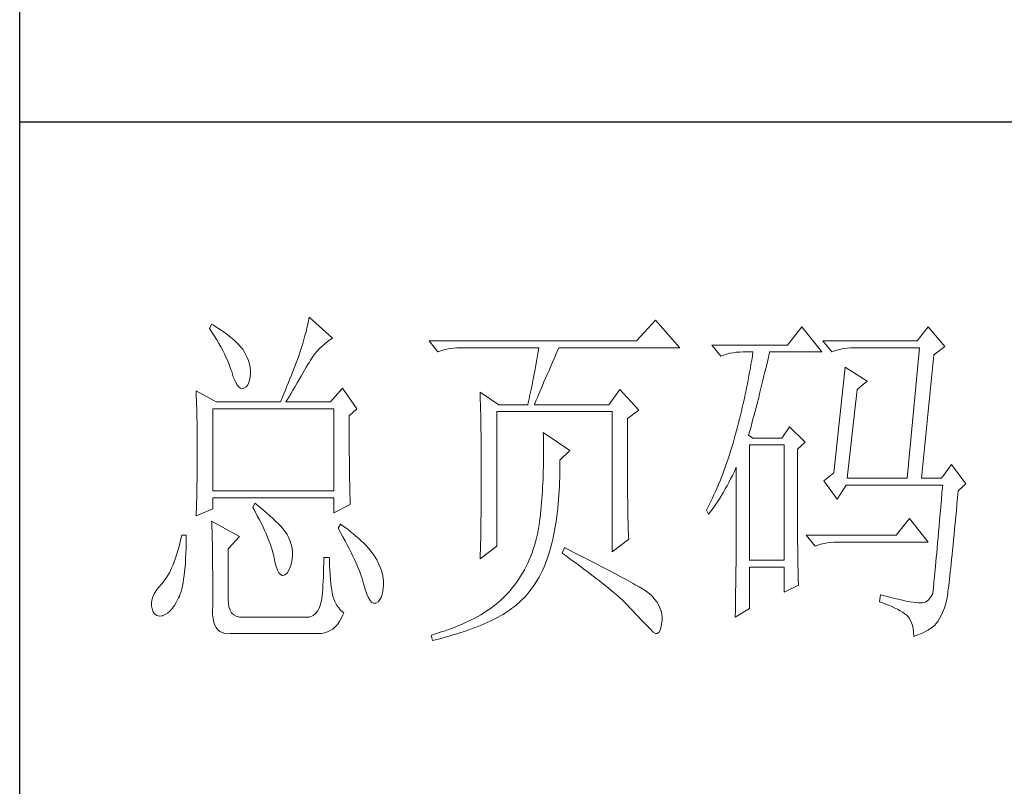
# Model space of a CAD drawing. Units: millimetres. Extents: x 4524 to 184104, y -121311 to -7597.
# Drawn here: x 8541 to 8690, y -41345 to -41229 of the extents above; entities that cross this region are included whole.
import ezdxf

# ---------------------------------------------------------------- set-up
doc = ezdxf.new("R2010")
doc.units = ezdxf.units.MM
doc.layers.add('轮廓线', color=7, linetype='Continuous', lineweight=25)

# ---------------------------------------------------------------- blocks, each defined once
blk = doc.blocks.new('文字')
at = {"layer": '轮廓线', "color": 7, "lineweight": 0}
for p, q in [((3746.95, 386.48), (3746.65, 385.89)), ((3747.2, 386.33), (3746.95, 386.48)), ((3760.43, 386.47), (3760.31, 385.96)), ((3760.54, 386.96), (3760.43, 386.47)), ((3760.64, 387.45), (3760.54, 386.96)), ((3763.9, 384.53), (3760.64, 387.45)), ((3809.15, 387.06), (3806.5, 384.14)), ((3812.56, 383.17), (3809.15, 387.06)), ((3746.65, 385.89), (3747, 385.35)), ((3747, 385.35), (3747.34, 384.82)), ((3747.69, 386.02), (3747.2, 386.33)), ((3748.16, 385.72), (3747.69, 386.02)), ((3748.6, 385.42), (3748.16, 385.72)), ((3749.03, 385.11), (3748.6, 385.42)), ((3749.42, 384.81), (3749.03, 385.11)), ((3760.18, 385.43), (3760.03, 384.9)), ((3760.31, 385.96), (3760.18, 385.43)), ((3829.67, 386.09), (3827.65, 383.56)), ((3832.47, 382.59), (3829.67, 386.09)), ((3847.39, 386.09), (3845.84, 384.14)), ((3849.72, 383.37), (3847.39, 386.09)), ((3747.34, 384.82), (3747.66, 384.3)), ((3747.66, 384.3), (3747.96, 383.79)), ((3747.96, 383.79), (3748.24, 383.29)), ((3749.8, 384.5), (3749.42, 384.81)), ((3750.15, 384.2), (3749.8, 384.5)), ((3750.47, 383.89), (3750.15, 384.2)), ((3750.78, 383.59), (3750.47, 383.89)), ((3759.73, 383.79), (3759.56, 383.22)), ((3759.89, 384.35), (3759.73, 383.79)), ((3760.03, 384.9), (3759.89, 384.35)), ((3762.39, 383.36), (3762.76, 383.69)), ((3762.76, 383.69), (3763.14, 384)), ((3763.14, 384), (3763.53, 384.29)), ((3763.53, 384.29), (3763.9, 384.53)), ((3806.5, 384.14), (3777.43, 384.14)), ((3777.43, 384.14), (3778.67, 382.59)), ((3845.84, 384.14), (3832.62, 384.14)), ((3832.62, 384.14), (3833.87, 382.59)), ((3748.24, 383.29), (3748.5, 382.81)), ((3748.5, 382.81), (3748.74, 382.33)), ((3748.74, 382.33), (3748.96, 381.87)), ((3751.05, 383.28), (3750.78, 383.59)), ((3751.31, 382.98), (3751.05, 383.28)), ((3751.62, 382.45), (3751.31, 382.98)), ((3751.9, 381.91), (3751.62, 382.45)), ((3759.38, 382.64), (3759.24, 382.2)), ((3759.56, 383.22), (3759.38, 382.64)), ((3761.39, 382.26), (3761.7, 382.64)), ((3761.7, 382.64), (3762.04, 383.01)), ((3762.04, 383.01), (3762.39, 383.36)), ((3778.67, 382.59), (3779.08, 382.74)), ((3779.08, 382.74), (3779.5, 382.87)), ((3779.5, 382.87), (3779.93, 382.98)), ((3779.93, 382.98), (3780.38, 383.07)), ((3780.38, 383.07), (3780.84, 383.12)), ((3780.84, 383.12), (3781.31, 383.16)), ((3781.31, 383.16), (3781.78, 383.17)), ((3781.78, 383.17), (3792.82, 383.17)), ((3792.73, 382.63), (3792.64, 382.09)), ((3792.82, 383.17), (3792.73, 382.63)), ((3795.05, 381.87), (3795.34, 382.54)), ((3795.34, 382.54), (3795.62, 383.17)), ((3795.62, 383.17), (3812.56, 383.17)), ((3827.65, 383.56), (3817.07, 383.56)), ((3817.07, 383.56), (3818.32, 382.01)), ((3818.73, 382.16), (3819.15, 382.29)), ((3819.15, 382.29), (3819.58, 382.4)), ((3819.58, 382.4), (3820.03, 382.48)), ((3820.03, 382.48), (3820.49, 382.54)), ((3820.49, 382.54), (3820.96, 382.58)), ((3820.96, 382.58), (3821.43, 382.59)), ((3821.43, 382.59), (3822.83, 382.59)), ((3822.83, 382.59), (3822.74, 382.02)), ((3825.09, 382.26), (3825.16, 382.59)), ((3825.16, 382.59), (3832.47, 382.59)), ((3833.87, 382.59), (3834.27, 382.74)), ((3834.27, 382.74), (3834.7, 382.87)), ((3834.7, 382.87), (3835.13, 382.98)), ((3835.13, 382.98), (3835.58, 383.07)), ((3835.58, 383.07), (3836.04, 383.12)), ((3836.04, 383.12), (3836.51, 383.16)), ((3836.51, 383.16), (3836.98, 383.17)), ((3836.98, 383.17), (3846.15, 383.17)), ((3846.15, 383.17), (3844.44, 364.9)), ((3848.17, 382.2), (3849.72, 383.37)), ((3748.96, 381.87), (3749.17, 381.43)), ((3749.17, 381.43), (3749.35, 380.99)), ((3749.35, 380.99), (3749.52, 380.56)), ((3752.11, 381.4), (3751.9, 381.91)), ((3752.27, 380.89), (3752.11, 381.4)), ((3758.89, 381.28), (3758.71, 380.81)), ((3759.07, 381.75), (3758.89, 381.28)), ((3759.24, 382.2), (3759.07, 381.75)), ((3760.44, 380.82), (3760.65, 381.18)), ((3760.65, 381.18), (3760.79, 381.42)), ((3760.79, 381.42), (3761.08, 381.85)), ((3761.08, 381.85), (3761.39, 382.26)), ((3792.55, 381.55), (3792.35, 380.45)), ((3792.64, 382.09), (3792.55, 381.55)), ((3794.49, 380.6), (3794.76, 381.23)), ((3794.76, 381.23), (3795.05, 381.87)), ((3818.32, 382.01), (3818.73, 382.16)), ((3822.65, 381.46), (3822.55, 380.89)), ((3822.74, 382.02), (3822.65, 381.46)), ((3824.66, 380.42), (3824.8, 381.03)), ((3824.8, 381.03), (3824.94, 381.64)), ((3824.94, 381.64), (3825.09, 382.26)), ((3846.46, 364.9), (3848.17, 382.2)), ((3749.52, 380.56), (3749.66, 380.15)), ((3749.66, 380.15), (3749.76, 379.87)), ((3749.76, 379.87), (3749.99, 379.12)), ((3752.37, 380.41), (3752.27, 380.89)), ((3752.41, 379.93), (3752.37, 380.41)), ((3752.4, 379.48), (3752.41, 379.93)), ((3758.33, 379.84), (3758.13, 379.34)), ((3758.52, 380.33), (3758.33, 379.84)), ((3758.71, 380.81), (3758.52, 380.33)), ((3759.49, 379.19), (3759.74, 379.62)), ((3759.74, 379.62), (3759.99, 380.04)), ((3759.99, 380.04), (3760.22, 380.44)), ((3760.22, 380.44), (3760.44, 380.82)), ((3792.25, 379.9), (3792.04, 378.8)), ((3792.35, 380.45), (3792.25, 379.9)), ((3793.99, 379.44), (3794.24, 380.01)), ((3794.24, 380.01), (3794.49, 380.6)), ((3822.35, 379.77), (3822.25, 379.22)), ((3822.46, 380.33), (3822.35, 379.77)), ((3822.55, 380.89), (3822.46, 380.33)), ((3824.37, 379.23), (3824.51, 379.82)), ((3824.51, 379.82), (3824.66, 380.42)), ((3835.73, 380.45), (3834.18, 365.67)), ((3838.84, 378.5), (3835.73, 380.45)), ((3749.99, 379.12), (3750.23, 378.52)), ((3750.23, 378.52), (3750.49, 378.05)), ((3752.03, 378), (3752.22, 378.46)), ((3752.22, 378.46), (3752.35, 379.08)), ((3752.35, 379.08), (3752.4, 379.48)), ((3757.72, 378.31), (3757.5, 377.79)), ((3757.93, 378.83), (3757.72, 378.31)), ((3758.13, 379.34), (3757.93, 378.83)), ((3758.65, 377.76), (3758.94, 378.25)), ((3758.94, 378.25), (3759.22, 378.73)), ((3759.22, 378.73), (3759.49, 379.19)), ((3791.92, 378.25), (3791.81, 377.69)), ((3792.04, 378.8), (3791.92, 378.25)), ((3793.32, 377.9), (3793.53, 378.38)), ((3793.53, 378.38), (3793.75, 378.9)), ((3793.75, 378.9), (3793.99, 379.44)), ((3822.15, 378.66), (3822.04, 378.11)), ((3822.25, 379.22), (3822.15, 378.66)), ((3824.09, 378.07), (3824.23, 378.64)), ((3824.23, 378.64), (3824.37, 379.23)), ((3837.44, 377.34), (3838.84, 378.5)), ((3744.78, 377.14), (3744.8, 376.6)), ((3747.58, 375.59), (3744.78, 377.14)), ((3750.49, 378.05), (3750.74, 377.72)), ((3750.74, 377.72), (3751, 377.53)), ((3751, 377.53), (3751.28, 377.48)), ((3751.28, 377.48), (3751.46, 377.53)), ((3751.46, 377.53), (3751.78, 377.69)), ((3751.78, 377.69), (3752.03, 378)), ((3757.29, 377.25), (3757.06, 376.7)), ((3757.5, 377.79), (3757.29, 377.25)), ((3758.04, 376.71), (3758.35, 377.24)), ((3758.35, 377.24), (3758.65, 377.76)), ((3765.3, 377.53), (3763.59, 375.59)), ((3767.32, 374.62), (3765.3, 377.53)), ((3784.58, 376.95), (3784.6, 376.39)), ((3787.22, 375.2), (3784.58, 376.95)), ((3791.69, 377.13), (3791.57, 376.57)), ((3791.81, 377.69), (3791.69, 377.13)), ((3792.77, 376.58), (3792.94, 377)), ((3792.94, 377), (3793.12, 377.43)), ((3793.12, 377.43), (3793.32, 377.9)), ((3804.17, 377.34), (3802.62, 375.2)), ((3806.81, 374.42), (3804.17, 377.34)), ((3821.81, 377), (3821.7, 376.45)), ((3821.93, 377.55), (3821.81, 377)), ((3822.04, 378.11), (3821.93, 377.55)), ((3823.68, 376.4), (3823.81, 376.95)), ((3823.81, 376.95), (3823.95, 377.51)), ((3823.95, 377.51), (3824.09, 378.07)), ((3836.04, 364.9), (3837.44, 377.34)), ((3744.8, 376.6), (3744.84, 375.5)), ((3744.84, 375.5), (3744.87, 374.39)), ((3747.58, 375.59), (3756.59, 375.59)), ((3756.83, 376.15), (3756.59, 375.59)), ((3757.06, 376.7), (3756.83, 376.15)), ((3757.37, 375.59), (3757.71, 376.16)), ((3757.37, 375.59), (3763.59, 375.59)), ((3757.71, 376.16), (3758.04, 376.71)), ((3784.6, 376.39), (3784.61, 375.83)), ((3784.61, 375.83), (3784.62, 375.26)), ((3791.32, 375.44), (3791.27, 375.2)), ((3791.45, 376.01), (3791.32, 375.44)), ((3791.57, 376.57), (3791.45, 376.01)), ((3792.2, 375.2), (3792.32, 375.51)), ((3792.32, 375.51), (3792.46, 375.84)), ((3792.46, 375.84), (3792.61, 376.2)), ((3792.61, 376.2), (3792.77, 376.58)), ((3821.58, 375.9), (3821.45, 375.36)), ((3821.7, 376.45), (3821.58, 375.9)), ((3823.4, 375.33), (3823.54, 375.86)), ((3823.54, 375.86), (3823.68, 376.4)), ((3744.87, 374.39), (3744.89, 373.26)), ((3747.11, 363.14), (3747.11, 374.62)), ((3747.11, 374.62), (3764.06, 374.62)), ((3764.06, 374.62), (3764.06, 363.14)), ((3766.23, 373.65), (3767.32, 374.62)), ((3784.62, 375.26), (3784.63, 374.7)), ((3784.63, 374.7), (3784.66, 373.57)), ((3786.91, 355.37), (3786.91, 374.23)), ((3786.91, 374.23), (3803.08, 374.23)), ((3787.22, 375.2), (3791.27, 375.2)), ((3792.2, 375.2), (3802.62, 375.2)), ((3803.08, 374.23), (3803.08, 354.59)), ((3805.26, 373.25), (3806.81, 374.42)), ((3821.2, 374.27), (3821.07, 373.73)), ((3821.33, 374.82), (3821.2, 374.27)), ((3821.45, 375.36), (3821.33, 374.82)), ((3823, 373.79), (3823.13, 374.29)), ((3823.13, 374.29), (3823.27, 374.81)), ((3823.27, 374.81), (3823.4, 375.33)), ((3744.89, 373.26), (3744.9, 372.69)), ((3744.9, 372.69), (3744.91, 372.12)), ((3766.23, 372.89), (3766.23, 373.65)), ((3766.24, 372.06), (3766.23, 372.89)), ((3784.66, 373.57), (3784.66, 373.01)), ((3784.66, 373.01), (3784.68, 372.45)), ((3805.26, 362.97), (3805.26, 373.25)), ((3820.8, 372.66), (3820.66, 372.12)), ((3820.94, 373.19), (3820.8, 372.66)), ((3821.07, 373.73), (3820.94, 373.19)), ((3822.6, 372.32), (3822.73, 372.8)), ((3822.73, 372.8), (3822.87, 373.29)), ((3822.87, 373.29), (3823, 373.79)), ((3744.91, 372.12), (3744.92, 371.54)), ((3744.92, 371.54), (3744.92, 370.96)), ((3766.24, 371.25), (3766.24, 372.06)), ((3766.24, 370.48), (3766.24, 371.25)), ((3784.68, 372.45), (3784.71, 370.17)), ((3793.44, 371.31), (3793.46, 370.69)), ((3797.17, 368.78), (3793.44, 371.31)), ((3820.52, 371.59), (3820.38, 371.06)), ((3820.66, 372.12), (3820.52, 371.59)), ((3822.21, 370.92), (3822.34, 371.38)), ((3822.34, 371.38), (3822.47, 371.84)), ((3822.47, 371.84), (3822.6, 372.32)), ((3827.96, 372.09), (3826.87, 370.53)), ((3830.13, 369.95), (3827.96, 372.09)), ((3744.92, 370.96), (3744.93, 370.38)), ((3744.93, 370.38), (3744.93, 369.8)), ((3766.24, 369.72), (3766.24, 370.48)), ((3784.71, 370.17), (3784.71, 369.6)), ((3793.46, 370.69), (3793.46, 370.08)), ((3793.46, 370.08), (3793.47, 369.47)), ((3820.19, 370.36), (3820.03, 369.8)), ((3820.34, 370.92), (3820.19, 370.36)), ((3820.38, 371.06), (3820.34, 370.92)), ((3822.83, 370.53), (3822.21, 370.92)), ((3826.87, 370.53), (3822.83, 370.53)), ((3829.05, 368.98), (3830.13, 369.95)), ((3744.93, 369.8), (3744.93, 369.2)), ((3744.93, 369.2), (3744.93, 368.02)), ((3766.24, 369), (3766.24, 369.72)), ((3766.25, 368.31), (3766.24, 369)), ((3784.71, 369.6), (3784.73, 367.31)), ((3793.47, 369.47), (3793.47, 368.87)), ((3793.47, 368.87), (3793.47, 368.27)), ((3795.77, 367.42), (3797.17, 368.78)), ((3819.7, 368.7), (3819.53, 368.16)), ((3819.87, 369.25), (3819.7, 368.7)), ((3820.03, 369.8), (3819.87, 369.25)), ((3822.36, 353.42), (3822.36, 369.56)), ((3822.36, 369.56), (3827.18, 369.56)), ((3827.18, 369.56), (3827.18, 353.42)), ((3829.05, 366.68), (3829.05, 368.98)), ((3744.93, 368.02), (3744.93, 367.45)), ((3744.93, 367.45), (3744.93, 366.88)), ((3766.26, 367.64), (3766.25, 368.31)), ((3766.26, 367), (3766.26, 367.64)), ((3784.73, 367.31), (3784.74, 366.16)), ((3793.47, 367.67), (3793.46, 367.09)), ((3793.47, 368.27), (3793.47, 367.67)), ((3795.77, 366.99), (3795.77, 367.42)), ((3819.35, 367.62), (3819.17, 367.09)), ((3819.53, 368.16), (3819.35, 367.62)), ((3744.92, 365.75), (3744.91, 365.18)), ((3744.93, 366.88), (3744.92, 366.31)), ((3744.92, 366.31), (3744.92, 365.75)), ((3766.27, 366.39), (3766.26, 367)), ((3766.27, 365.81), (3766.27, 366.39)), ((3766.28, 365.25), (3766.27, 365.81)), ((3784.74, 366.16), (3784.74, 363.4)), ((3793.43, 365.92), (3793.42, 365.35)), ((3793.45, 366.5), (3793.43, 365.92)), ((3793.46, 367.09), (3793.45, 366.5)), ((3795.76, 365.65), (3795.77, 366.31)), ((3795.77, 366.31), (3795.77, 366.99)), ((3818.8, 366.05), (3818.61, 365.53)), ((3818.99, 366.57), (3818.8, 366.05)), ((3819.17, 367.09), (3818.99, 366.57)), ((3819.94, 365.26), (3820.17, 365.73)), ((3820.17, 365.73), (3820.39, 366.21)), ((3820.39, 366.21), (3820.49, 366.45)), ((3820.49, 366.45), (3820.49, 363.5)), ((3829.05, 365.79), (3829.05, 366.68)), ((3829.05, 364.09), (3829.05, 365.79)), ((3850.66, 366.84), (3849.26, 364.9)), ((3852.68, 364.12), (3850.66, 366.84)), ((3744.9, 364.61), (3744.89, 364.04)), ((3744.91, 365.18), (3744.9, 364.61)), ((3766.29, 364.72), (3766.28, 365.25)), ((3766.3, 364.22), (3766.29, 364.72)), ((3793.4, 364.78), (3793.37, 364.22)), ((3793.42, 365.35), (3793.4, 364.78)), ((3795.69, 363.73), (3795.71, 364.36)), ((3795.71, 364.36), (3795.74, 365)), ((3795.74, 365), (3795.76, 365.65)), ((3818.21, 364.52), (3818.01, 364.03)), ((3818.41, 365.03), (3818.21, 364.52)), ((3818.61, 365.53), (3818.41, 365.03)), ((3819.46, 364.32), (3819.7, 364.79)), ((3819.7, 364.79), (3819.94, 365.26)), ((3834.18, 365.67), (3832.78, 364.51)), ((3832.78, 364.51), (3834.64, 361.98)), ((3836.04, 364.9), (3844.44, 364.9)), ((3846.46, 364.9), (3849.26, 364.9)), ((3744.88, 363.47), (3744.87, 362.9)), ((3744.89, 364.04), (3744.88, 363.47)), ((3764.06, 363.14), (3747.11, 363.14)), ((3766.31, 363.74), (3766.3, 364.22)), ((3766.32, 363.3), (3766.31, 363.74)), ((3766.33, 362.88), (3766.32, 363.3)), ((3784.74, 363.4), (3784.73, 362.76)), ((3793.31, 363.11), (3793.28, 362.56)), ((3793.34, 363.66), (3793.31, 363.11)), ((3793.37, 364.22), (3793.34, 363.66)), ((3795.62, 362.51), (3795.65, 363.11)), ((3795.65, 363.11), (3795.69, 363.73)), ((3805.26, 362.29), (3805.26, 362.97)), ((3817.58, 363.05), (3817.36, 362.57)), ((3817.8, 363.53), (3817.58, 363.05)), ((3818.01, 364.03), (3817.8, 363.53)), ((3818.68, 362.93), (3818.95, 363.39)), ((3818.95, 363.39), (3819.2, 363.85)), ((3819.2, 363.85), (3819.46, 364.32)), ((3820.49, 363.5), (3820.49, 362.78)), ((3829.05, 363.28), (3829.05, 364.09)), ((3829.05, 362.49), (3829.05, 363.28)), ((3834.64, 361.98), (3835.89, 363.92)), ((3835.89, 363.92), (3849.42, 363.92)), ((3849.42, 363.92), (3849.32, 362.87)), ((3851.5, 362.21), (3851.59, 363.14)), ((3851.59, 363.14), (3852.68, 364.12)), ((3744.86, 362.33), (3744.83, 361.2)), ((3744.87, 362.9), (3744.86, 362.33)), ((3747.11, 360.62), (3747.11, 362.17)), ((3747.11, 362.17), (3764.06, 362.17)), ((3764.06, 362.17), (3764.06, 360.03)), ((3766.34, 362.49), (3766.33, 362.88)), ((3766.35, 362.12), (3766.34, 362.49)), ((3766.36, 361.79), (3766.35, 362.12)), ((3766.38, 361.48), (3766.36, 361.79)), ((3784.73, 362.14), (3784.72, 361.52)), ((3784.73, 362.76), (3784.73, 362.14)), ((3793.24, 362.02), (3793.19, 361.49)), ((3793.28, 362.56), (3793.24, 362.02)), ((3795.52, 361.33), (3795.57, 361.91)), ((3795.57, 361.91), (3795.62, 362.51)), ((3805.27, 361.62), (3805.26, 362.29)), ((3805.27, 360.99), (3805.27, 361.62)), ((3816.91, 361.62), (3816.68, 361.15)), ((3817.14, 362.09), (3816.91, 361.62)), ((3817.36, 362.57), (3817.14, 362.09)), ((3817.54, 361.14), (3817.84, 361.59)), ((3817.84, 361.59), (3818.12, 362.03)), ((3818.12, 362.03), (3818.41, 362.48)), ((3818.41, 362.48), (3818.68, 362.93)), ((3820.49, 362.78), (3820.49, 361.39)), ((3829.06, 361.72), (3829.05, 362.49)), ((3829.06, 360.97), (3829.06, 361.72)), ((3849.23, 361.85), (3849.15, 360.88)), ((3849.32, 362.87), (3849.23, 361.85)), ((3851.42, 361.26), (3851.5, 362.21)), ((3744.78, 359.64), (3747.11, 360.62)), ((3744.81, 360.63), (3744.79, 360.05)), ((3744.83, 361.2), (3744.81, 360.63)), ((3753.02, 361.39), (3752.71, 360.81)), ((3752.71, 360.81), (3753.04, 360.22)), ((3753.18, 361.27), (3753.02, 361.39)), ((3753.04, 360.22), (3753.35, 359.65)), ((3753.71, 360.84), (3753.18, 361.27)), ((3754.22, 360.42), (3753.71, 360.84)), ((3754.69, 360.02), (3754.22, 360.42)), ((3764.06, 360.03), (3766.39, 361.2)), ((3766.39, 361.2), (3766.38, 361.48)), ((3784.72, 360.31), (3784.71, 359.72)), ((3784.72, 361.52), (3784.72, 360.91)), ((3784.72, 360.91), (3784.72, 360.31)), ((3793.1, 360.43), (3793.05, 359.9)), ((3793.15, 360.95), (3793.1, 360.43)), ((3793.19, 361.49), (3793.15, 360.95)), ((3795.34, 359.65), (3795.41, 360.2)), ((3795.41, 360.2), (3795.47, 360.75)), ((3795.47, 360.75), (3795.52, 361.33)), ((3805.28, 360.37), (3805.27, 360.99)), ((3805.29, 359.79), (3805.28, 360.37)), ((3816.44, 360.69), (3816.3, 360.42)), ((3816.3, 360.42), (3816.61, 359.84)), ((3816.68, 361.15), (3816.44, 360.69)), ((3816.61, 359.84), (3816.93, 360.27)), ((3816.93, 360.27), (3817.24, 360.71)), ((3817.24, 360.71), (3817.54, 361.14)), ((3820.49, 361.39), (3820.49, 360.71)), ((3820.49, 360.71), (3820.49, 360.04)), ((3829.06, 360.25), (3829.06, 360.97)), ((3829.06, 359.55), (3829.06, 360.25)), ((3849.15, 360.88), (3849.07, 359.93)), ((3851.25, 359.47), (3851.34, 360.35)), ((3851.34, 360.35), (3851.42, 361.26)), ((3744.79, 360.05), (3744.78, 359.64)), ((3746.95, 358.87), (3746.97, 358.59)), ((3750.84, 356.73), (3746.95, 358.87)), ((3753.35, 359.65), (3753.65, 359.09)), ((3753.65, 359.09), (3753.92, 358.55)), ((3755.13, 359.63), (3754.69, 360.02)), ((3755.54, 359.26), (3755.13, 359.63)), ((3755.92, 358.9), (3755.54, 359.26)), ((3756.27, 358.55), (3755.92, 358.9)), ((3784.7, 359.14), (3784.69, 358.58)), ((3784.71, 359.72), (3784.7, 359.14)), ((3792.97, 359.26), (3792.91, 358.69)), ((3792.99, 359.39), (3792.97, 359.26)), ((3793.05, 359.9), (3792.99, 359.39)), ((3795.19, 358.58), (3795.27, 359.11)), ((3795.27, 359.11), (3795.34, 359.65)), ((3805.3, 359.22), (3805.29, 359.79)), ((3805.32, 358.68), (3805.3, 359.22)), ((3820.49, 360.04), (3820.48, 359.38)), ((3820.48, 359.38), (3820.48, 358.73)), ((3829.07, 358.87), (3829.06, 359.55)), ((3829.07, 358.21), (3829.07, 358.87)), ((3844.75, 359.26), (3842.89, 356.92)), ((3847.39, 355.95), (3844.75, 359.26)), ((3848.99, 359.03), (3848.91, 358.17)), ((3849.07, 359.93), (3848.99, 359.03)), ((3851.17, 358.62), (3851.25, 359.47)), ((3746.97, 358.59), (3746.99, 358.29)), ((3746.99, 358.29), (3747, 357.95)), ((3747, 357.95), (3747.01, 357.59)), ((3747.01, 357.59), (3747.02, 357.19)), ((3753.92, 358.55), (3754.18, 358.02)), ((3754.18, 358.02), (3754.42, 357.5)), ((3754.42, 357.5), (3754.64, 357)), ((3756.59, 358.21), (3756.27, 358.55)), ((3756.87, 357.89), (3756.59, 358.21)), ((3757.12, 357.58), (3756.87, 357.89)), ((3757.34, 357.28), (3757.12, 357.58)), ((3764.99, 358.48), (3764.68, 357.89)), ((3764.68, 357.89), (3765.02, 357.29)), ((3765.4, 358.18), (3764.99, 358.48)), ((3765.88, 357.83), (3765.4, 358.18)), ((3766.33, 357.47), (3765.88, 357.83)), ((3766.77, 357.12), (3766.33, 357.47)), ((3784.68, 357.46), (3784.67, 356.92)), ((3784.69, 358.01), (3784.68, 357.46)), ((3784.69, 358.58), (3784.69, 358.01)), ((3792.73, 357.58), (3792.62, 357.04)), ((3792.82, 358.13), (3792.73, 357.58)), ((3792.91, 358.69), (3792.82, 358.13)), ((3794.92, 357.07), (3795.02, 357.57)), ((3795.02, 357.57), (3795.11, 358.07)), ((3795.11, 358.07), (3795.19, 358.58)), ((3805.33, 358.17), (3805.32, 358.68)), ((3805.35, 357.67), (3805.33, 358.17)), ((3805.37, 357.21), (3805.35, 357.67)), ((3820.48, 357.45), (3820.47, 356.84)), ((3820.48, 358.73), (3820.48, 358.09)), ((3820.48, 358.09), (3820.48, 357.45)), ((3829.08, 357.58), (3829.07, 358.21)), ((3829.08, 356.97), (3829.08, 357.58)), ((3848.91, 358.17), (3848.84, 357.34)), ((3851.02, 357), (3851.09, 357.8)), ((3851.09, 357.8), (3851.17, 358.62)), ((3742.6, 356.21), (3742.43, 355.53)), ((3742.76, 356.92), (3742.6, 356.21)), ((3743.38, 356.92), (3742.76, 356.92)), ((3743.37, 355.82), (3743.38, 356.6)), ((3743.38, 356.6), (3743.38, 356.92)), ((3747.02, 357.19), (3747.03, 356.77)), ((3747.03, 356.77), (3747.04, 356.32)), ((3747.04, 356.32), (3747.05, 355.83)), ((3749.29, 354.98), (3750.84, 356.73)), ((3754.64, 357), (3754.84, 356.52)), ((3754.84, 356.52), (3755.03, 356.04)), ((3757.53, 357), (3757.34, 357.28)), ((3757.68, 356.73), (3757.53, 357)), ((3757.69, 356.72), (3757.68, 356.73)), ((3757.92, 356.17), (3757.69, 356.72)), ((3758.1, 355.63), (3757.92, 356.17)), ((3765.02, 357.29), (3765.35, 356.7)), ((3765.35, 356.7), (3765.66, 356.13)), ((3765.66, 356.13), (3765.96, 355.57)), ((3767.18, 356.78), (3766.77, 357.12)), ((3767.57, 356.44), (3767.18, 356.78)), ((3767.93, 356.11), (3767.57, 356.44)), ((3768.28, 355.78), (3767.93, 356.11)), ((3784.66, 356.38), (3784.65, 355.86)), ((3784.67, 356.92), (3784.66, 356.38)), ((3792.49, 356.51), (3792.36, 355.98)), ((3792.62, 357.04), (3792.49, 356.51)), ((3794.61, 355.67), (3794.72, 356.12)), ((3794.72, 356.12), (3794.83, 356.59)), ((3794.83, 356.59), (3794.92, 357.07)), ((3803.08, 354.59), (3805.41, 356.34)), ((3805.39, 356.76), (3805.37, 357.21)), ((3805.41, 356.34), (3805.39, 356.76)), ((3820.47, 356.23), (3820.46, 355.63)), ((3820.47, 356.84), (3820.47, 356.23)), ((3829.08, 356.39), (3829.08, 356.97)), ((3829.09, 355.82), (3829.08, 356.39)), ((3842.89, 356.92), (3830.29, 356.92)), ((3830.29, 356.92), (3831.53, 355.37)), ((3848.77, 356.55), (3848.7, 355.8)), ((3848.84, 357.34), (3848.77, 356.55)), ((3850.87, 355.51), (3850.94, 356.24)), ((3850.94, 356.24), (3851.02, 357)), ((3742.26, 354.89), (3742.08, 354.28)), ((3742.43, 355.53), (3742.26, 354.89)), ((3743.33, 354.36), (3743.36, 355.08)), ((3743.36, 355.08), (3743.37, 355.82)), ((3747.05, 355.83), (3747.06, 355.32)), ((3747.06, 355.32), (3747.07, 354.78)), ((3747.07, 354.78), (3747.08, 354.21)), ((3749.29, 347.79), (3749.29, 354.98)), ((3755.03, 356.04), (3755.2, 355.59)), ((3755.2, 355.59), (3755.35, 355.14)), ((3755.35, 355.14), (3755.48, 354.71)), ((3755.48, 354.71), (3755.59, 354.3)), ((3758.23, 355.09), (3758.1, 355.63)), ((3758.29, 354.57), (3758.23, 355.09)), ((3765.96, 355.57), (3766.24, 355.03)), ((3766.24, 355.03), (3766.51, 354.5)), ((3768.6, 355.45), (3768.28, 355.78)), ((3768.9, 355.13), (3768.6, 355.45)), ((3769.17, 354.82), (3768.9, 355.13)), ((3769.42, 354.51), (3769.17, 354.82)), ((3784.58, 353.62), (3786.91, 355.37)), ((3784.62, 354.83), (3784.6, 354.34)), ((3784.63, 355.34), (3784.62, 354.83)), ((3784.65, 355.86), (3784.63, 355.34)), ((3792.04, 354.96), (3791.86, 354.45)), ((3792.21, 355.46), (3792.04, 354.96)), ((3792.36, 355.98), (3792.21, 355.46)), ((3794.31, 354.56), (3794.37, 354.79)), ((3794.37, 354.79), (3794.49, 355.22)), ((3794.49, 355.22), (3794.61, 355.67)), ((3796.4, 355.17), (3796.09, 354.39)), ((3796.47, 355.14), (3796.4, 355.17)), ((3797.11, 354.81), (3796.47, 355.14)), ((3797.74, 354.5), (3797.11, 354.81)), ((3820.46, 355.63), (3820.46, 355.04)), ((3820.46, 355.04), (3820.46, 354.46)), ((3829.1, 355.28), (3829.09, 355.82)), ((3829.1, 354.77), (3829.1, 355.28)), ((3829.11, 354.27), (3829.1, 354.77)), ((3831.53, 355.37), (3831.94, 355.52)), ((3831.94, 355.52), (3832.36, 355.66)), ((3832.36, 355.66), (3832.79, 355.76)), ((3832.79, 355.76), (3833.24, 355.84)), ((3833.24, 355.84), (3833.7, 355.9)), ((3833.7, 355.9), (3834.17, 355.94)), ((3834.17, 355.94), (3834.64, 355.95)), ((3834.64, 355.95), (3847.39, 355.95)), ((3848.64, 355.09), (3848.58, 354.41)), ((3848.7, 355.8), (3848.64, 355.09)), ((3850.73, 354.14), (3850.8, 354.81)), ((3850.8, 354.81), (3850.87, 355.51)), ((3741.89, 353.71), (3741.7, 353.16)), ((3742.08, 354.28), (3741.89, 353.71)), ((3743.27, 353.04), (3743.3, 353.68)), ((3743.3, 353.68), (3743.33, 354.36)), ((3747.08, 354.21), (3747.08, 353.61)), ((3747.08, 353.61), (3747.09, 352.98)), ((3755.59, 354.3), (3755.66, 354.01)), ((3755.66, 354.01), (3755.82, 353.2)), ((3758.15, 353.04), (3758.25, 353.54)), ((3758.25, 353.54), (3758.3, 354.05)), ((3758.3, 354.05), (3758.29, 354.57)), ((3763.44, 353.81), (3762.66, 353.81)), ((3762.66, 353.81), (3762.66, 353.06)), ((3763.45, 353.55), (3763.44, 353.81)), ((3763.48, 352.76), (3763.45, 353.55)), ((3766.51, 354.5), (3766.76, 353.99)), ((3766.76, 353.99), (3766.99, 353.49)), ((3766.99, 353.49), (3767.2, 353.01)), ((3769.65, 354.2), (3769.42, 354.51)), ((3769.8, 353.97), (3769.65, 354.2)), ((3770.09, 353.46), (3769.8, 353.97)), ((3770.35, 352.96), (3770.09, 353.46)), ((3784.59, 353.85), (3784.58, 353.62)), ((3784.6, 354.34), (3784.59, 353.85)), ((3791.47, 353.47), (3791.25, 352.99)), ((3791.67, 353.96), (3791.47, 353.47)), ((3791.86, 354.45), (3791.67, 353.96)), ((3793.76, 352.96), (3793.95, 353.48)), ((3793.95, 353.48), (3794.14, 354.01)), ((3794.14, 354.01), (3794.31, 354.56)), ((3796.09, 354.39), (3796.63, 354)), ((3796.63, 354), (3797.16, 353.62)), ((3797.16, 353.62), (3797.67, 353.25)), ((3798.35, 354.18), (3797.74, 354.5)), ((3798.94, 353.88), (3798.35, 354.18)), ((3799.51, 353.59), (3798.94, 353.88)), ((3800.07, 353.31), (3799.51, 353.59)), ((3800.61, 353.03), (3800.07, 353.31)), ((3820.46, 354.46), (3820.45, 353.89)), ((3820.45, 353.89), (3820.45, 353.33)), ((3820.45, 353.33), (3820.45, 352.78)), ((3827.18, 353.42), (3822.36, 353.42)), ((3829.11, 353.8), (3829.11, 354.27)), ((3829.12, 353.35), (3829.11, 353.8)), ((3829.12, 352.93), (3829.12, 353.35)), ((3848.52, 353.78), (3848.46, 353.17)), ((3848.58, 354.41), (3848.52, 353.78)), ((3850.6, 352.89), (3850.67, 353.5)), ((3850.67, 353.5), (3850.73, 354.14)), ((3741.29, 352.18), (3741.08, 351.75)), ((3741.5, 352.66), (3741.29, 352.18)), ((3741.7, 353.16), (3741.5, 352.66)), ((3743.16, 351.84), (3743.22, 352.42)), ((3743.22, 352.42), (3743.27, 353.04)), ((3747.09, 352.98), (3747.09, 352.32)), ((3747.09, 352.32), (3747.1, 351.63)), ((3755.82, 353.2), (3755.99, 352.54)), ((3755.99, 352.54), (3756.18, 352.02)), ((3756.18, 352.02), (3756.39, 351.64)), ((3757.52, 351.61), (3757.78, 352)), ((3757.78, 352), (3758.01, 352.57)), ((3758.01, 352.57), (3758.15, 353.04)), ((3762.65, 352.35), (3762.63, 351.68)), ((3762.66, 353.06), (3762.65, 352.35)), ((3763.52, 352.03), (3763.48, 352.76)), ((3763.56, 351.36), (3763.52, 352.03)), ((3767.2, 353.01), (3767.4, 352.54)), ((3767.4, 352.54), (3767.59, 352.09)), ((3767.59, 352.09), (3767.76, 351.66)), ((3770.56, 352.45), (3770.35, 352.96)), ((3770.74, 351.95), (3770.56, 352.45)), ((3770.88, 351.44), (3770.74, 351.95)), ((3790.78, 352.06), (3790.52, 351.61)), ((3791.02, 352.52), (3790.78, 352.06)), ((3791.25, 352.99), (3791.02, 352.52)), ((3793.09, 351.5), (3793.33, 351.97)), ((3793.33, 351.97), (3793.55, 352.46)), ((3793.55, 352.46), (3793.76, 352.96)), ((3797.67, 353.25), (3798.17, 352.88)), ((3798.17, 352.88), (3798.66, 352.52)), ((3798.66, 352.52), (3799.13, 352.17)), ((3799.13, 352.17), (3799.58, 351.83)), ((3801.13, 352.76), (3800.61, 353.03)), ((3801.63, 352.5), (3801.13, 352.76)), ((3802.12, 352.24), (3801.63, 352.5)), ((3802.59, 352), (3802.12, 352.24)), ((3803.04, 351.76), (3802.59, 352)), ((3820.44, 352.25), (3820.43, 351.72)), ((3820.45, 352.78), (3820.44, 352.25)), ((3822.36, 346.62), (3822.36, 352.45)), ((3822.36, 352.45), (3827.18, 352.45)), ((3827.18, 352.45), (3827.18, 348.95)), ((3829.13, 352.52), (3829.12, 352.93)), ((3829.14, 352.14), (3829.13, 352.52)), ((3829.14, 351.78), (3829.14, 352.14)), ((3848.36, 352.09), (3848.32, 351.61)), ((3848.41, 352.61), (3848.36, 352.09)), ((3848.46, 353.17), (3848.41, 352.61)), ((3850.48, 351.77), (3850.54, 352.32)), ((3850.54, 352.32), (3850.6, 352.89)), ((3740.41, 350.65), (3740.17, 350.34)), ((3740.64, 350.98), (3740.41, 350.65)), ((3740.86, 351.35), (3740.64, 350.98)), ((3741.08, 351.75), (3740.86, 351.35)), ((3742.95, 350.29), (3743.03, 350.77)), ((3743.03, 350.77), (3743.1, 351.29)), ((3743.1, 351.29), (3743.16, 351.84)), ((3747.1, 351.63), (3747.1, 350.91)), ((3747.1, 350.91), (3747.11, 350.16)), ((3756.39, 351.64), (3756.61, 351.39)), ((3756.61, 351.39), (3756.85, 351.29)), ((3756.85, 351.29), (3756.91, 351.29)), ((3756.91, 351.29), (3757.23, 351.36)), ((3757.23, 351.36), (3757.52, 351.61)), ((3762.62, 351.04), (3762.59, 350.45)), ((3762.63, 351.68), (3762.62, 351.04)), ((3763.61, 350.75), (3763.56, 351.36)), ((3763.66, 350.2), (3763.61, 350.75)), ((3767.76, 351.66), (3767.91, 351.24)), ((3767.91, 351.24), (3768.04, 350.83)), ((3768.04, 350.83), (3768.16, 350.45)), ((3770.98, 350.94), (3770.88, 351.44)), ((3771.04, 350.43), (3770.98, 350.94)), ((3789.96, 350.72), (3789.66, 350.29)), ((3790.25, 351.16), (3789.96, 350.72)), ((3790.52, 351.61), (3790.25, 351.16)), ((3792.32, 350.16), (3792.59, 350.59)), ((3792.59, 350.59), (3792.85, 351.03)), ((3792.85, 351.03), (3793.09, 351.5)), ((3799.58, 351.83), (3800.02, 351.5)), ((3800.02, 351.5), (3800.45, 351.17)), ((3800.45, 351.17), (3800.86, 350.86)), ((3800.86, 350.86), (3801.26, 350.55)), ((3801.26, 350.55), (3801.64, 350.25)), ((3803.48, 351.53), (3803.04, 351.76)), ((3803.89, 351.31), (3803.48, 351.53)), ((3804.3, 351.09), (3803.89, 351.31)), ((3804.68, 350.89), (3804.3, 351.09)), ((3805.04, 350.69), (3804.68, 350.89)), ((3805.39, 350.5), (3805.04, 350.69)), ((3820.43, 351.2), (3820.42, 350.69)), ((3820.42, 350.69), (3820.42, 350.2)), ((3820.43, 351.72), (3820.43, 351.2)), ((3829.15, 351.45), (3829.14, 351.78)), ((3829.16, 351.14), (3829.15, 351.45)), ((3829.17, 350.85), (3829.16, 351.14)), ((3829.17, 350.58), (3829.17, 350.85)), ((3829.19, 350.34), (3829.17, 350.58)), ((3848.23, 350.74), (3848.2, 350.37)), ((3848.28, 351.15), (3848.23, 350.74)), ((3848.32, 351.61), (3848.28, 351.15)), ((3850.31, 350.3), (3850.37, 350.76)), ((3850.37, 350.76), (3850.42, 351.25)), ((3850.42, 351.25), (3850.48, 351.77)), ((3739.18, 349.17), (3738.9, 348.71)), ((3739.53, 349.64), (3739.18, 349.17)), ((3739.96, 350.12), (3739.53, 349.64)), ((3740.17, 350.34), (3739.96, 350.12)), ((3742.67, 349.04), (3742.77, 349.42)), ((3742.77, 349.42), (3742.87, 349.84)), ((3742.87, 349.84), (3742.95, 350.29)), ((3747.11, 350.16), (3747.11, 349.38)), ((3747.11, 349.38), (3747.11, 347.01)), ((3762.53, 349.37), (3762.48, 348.88)), ((3762.56, 349.89), (3762.53, 349.37)), ((3762.59, 350.45), (3762.56, 349.89)), ((3763.72, 349.7), (3763.66, 350.2)), ((3763.78, 349.26), (3763.72, 349.7)), ((3763.84, 348.88), (3763.78, 349.26)), ((3768.16, 350.45), (3768.25, 350.12)), ((3768.25, 350.12), (3768.47, 349.33)), ((3768.47, 349.33), (3768.69, 348.67)), ((3770.9, 348.83), (3771.01, 349.46)), ((3771.01, 349.46), (3771.05, 349.92)), ((3771.05, 349.92), (3771.04, 350.43)), ((3788.85, 349.23), (3788.6, 348.94)), ((3789.09, 349.54), (3788.85, 349.23)), ((3789.35, 349.87), (3789.09, 349.54)), ((3789.66, 350.29), (3789.35, 349.87)), ((3791.43, 348.94), (3791.74, 349.33)), ((3791.74, 349.33), (3792.04, 349.73)), ((3792.04, 349.73), (3792.32, 350.16)), ((3801.64, 350.25), (3802.01, 349.96)), ((3802.01, 349.96), (3802.36, 349.67)), ((3802.36, 349.67), (3802.7, 349.4)), ((3802.7, 349.4), (3803.02, 349.13)), ((3805.72, 350.32), (3805.39, 350.5)), ((3806.04, 350.14), (3805.72, 350.32)), ((3806.33, 349.98), (3806.04, 350.14)), ((3806.61, 349.82), (3806.33, 349.98)), ((3806.87, 349.67), (3806.61, 349.82)), ((3807.12, 349.52), (3806.87, 349.67)), ((3807.34, 349.39), (3807.12, 349.52)), ((3807.56, 349.26), (3807.34, 349.39)), ((3807.75, 349.14), (3807.56, 349.26)), ((3820.41, 349.71), (3820.4, 349.24)), ((3820.4, 349.24), (3820.4, 348.77)), ((3820.42, 350.2), (3820.41, 349.71)), ((3827.18, 348.95), (3829.2, 349.92)), ((3829.19, 350.12), (3829.19, 350.34)), ((3829.2, 349.92), (3829.19, 350.12)), ((3848.08, 349.26), (3848.06, 349.07)), ((3848.11, 349.48), (3848.08, 349.26)), ((3848.13, 349.74), (3848.11, 349.48)), ((3848.17, 350.04), (3848.13, 349.74)), ((3848.2, 350.37), (3848.17, 350.04)), ((3850.16, 349.11), (3850.21, 349.48)), ((3850.21, 349.48), (3850.26, 349.87)), ((3850.26, 349.87), (3850.31, 350.3)), ((3738.57, 347.82), (3738.51, 347.37)), ((3738.69, 348.26), (3738.57, 347.82)), ((3738.9, 348.71), (3738.69, 348.26)), ((3742.04, 347.56), (3742.33, 348.13)), ((3742.33, 348.13), (3742.45, 348.37)), ((3742.45, 348.37), (3742.56, 348.69)), ((3742.56, 348.69), (3742.67, 349.04)), ((3749.3, 347.42), (3749.29, 347.79)), ((3762.35, 347.79), (3762.22, 347.21)), ((3762.38, 348.03), (3762.35, 347.79)), ((3762.44, 348.44), (3762.38, 348.03)), ((3762.48, 348.88), (3762.44, 348.44)), ((3763.9, 348.56), (3763.84, 348.88)), ((3764.02, 348.1), (3763.9, 348.56)), ((3764.2, 347.62), (3764.02, 348.1)), ((3768.69, 348.67), (3768.92, 348.15)), ((3768.92, 348.15), (3769.16, 347.75)), ((3770.27, 347.59), (3770.53, 347.89)), ((3770.53, 347.89), (3770.74, 348.3)), ((3770.74, 348.3), (3770.9, 348.83)), ((3787.49, 347.8), (3787.17, 347.53)), ((3787.78, 348.08), (3787.49, 347.8)), ((3788.07, 348.36), (3787.78, 348.08)), ((3788.34, 348.65), (3788.07, 348.36)), ((3788.6, 348.94), (3788.34, 348.65)), ((3790.08, 347.52), (3790.44, 347.85)), ((3790.44, 347.85), (3790.78, 348.2)), ((3790.78, 348.2), (3791.12, 348.56)), ((3791.12, 348.56), (3791.43, 348.94)), ((3803.02, 349.13), (3803.33, 348.88)), ((3803.33, 348.88), (3803.63, 348.62)), ((3803.63, 348.62), (3803.91, 348.38)), ((3803.91, 348.38), (3804.17, 348.15)), ((3804.17, 348.15), (3804.42, 347.93)), ((3804.42, 347.93), (3804.66, 347.71)), ((3807.84, 349.08), (3807.75, 349.14)), ((3808.29, 348.73), (3807.84, 349.08)), ((3808.69, 348.36), (3808.29, 348.73)), ((3809.04, 347.97), (3808.69, 348.36)), ((3809.34, 347.57), (3809.04, 347.97)), ((3820.39, 347.87), (3820.38, 347.44)), ((3820.4, 348.77), (3820.39, 348.32)), ((3820.39, 348.32), (3820.39, 347.87)), ((3840.71, 348.56), (3840.55, 347.59)), ((3841.07, 348.46), (3840.71, 348.56)), ((3841.82, 348.27), (3841.07, 348.46)), ((3842.52, 348.09), (3841.82, 348.27)), ((3843.17, 347.94), (3842.52, 348.09)), ((3843.77, 347.8), (3843.17, 347.94)), ((3844.32, 347.69), (3843.77, 347.8)), ((3847.46, 347.89), (3847.08, 347.59)), ((3847.77, 348.28), (3847.46, 347.89)), ((3848.02, 348.76), (3847.77, 348.28)), ((3848.03, 348.82), (3848.02, 348.76)), ((3848.04, 348.93), (3848.03, 348.82)), ((3848.06, 349.07), (3848.04, 348.93)), ((3849.95, 347.73), (3849.99, 347.95)), ((3849.99, 347.95), (3850.03, 348.2)), ((3850.03, 348.2), (3850.07, 348.47)), ((3850.07, 348.47), (3850.12, 348.77)), ((3850.12, 348.77), (3850.16, 349.11)), ((3738.51, 347.37), (3738.54, 346.94)), ((3738.54, 346.94), (3738.56, 346.81)), ((3738.56, 346.81), (3738.72, 346.28)), ((3741.1, 346.28), (3741.42, 346.64)), ((3741.42, 346.64), (3741.73, 347.07)), ((3741.73, 347.07), (3742.04, 347.56)), ((3747.11, 347.01), (3747.08, 346.35)), ((3749.38, 346.87), (3749.3, 347.42)), ((3749.53, 346.41), (3749.38, 346.87)), ((3749.75, 346.03), (3749.53, 346.41)), ((3762.04, 346.7), (3761.8, 346.28)), ((3762.22, 347.21), (3762.04, 346.7)), ((3764.43, 347.18), (3764.2, 347.62)), ((3764.72, 346.76), (3764.43, 347.18)), ((3765.06, 346.38), (3764.72, 346.76)), ((3769.16, 347.75), (3769.39, 347.5)), ((3769.39, 347.5), (3769.64, 347.37)), ((3769.64, 347.37), (3769.89, 347.37)), ((3769.89, 347.37), (3769.97, 347.39)), ((3769.97, 347.39), (3770.27, 347.59)), ((3785.82, 346.5), (3785.45, 346.25)), ((3786.17, 346.75), (3785.82, 346.5)), ((3786.52, 347.01), (3786.17, 346.75)), ((3786.85, 347.27), (3786.52, 347.01)), ((3787.17, 347.53), (3786.85, 347.27)), ((3788.42, 346.22), (3788.72, 346.42)), ((3788.72, 346.42), (3789, 346.62)), ((3789, 346.62), (3789.27, 346.83)), ((3789.27, 346.83), (3789.52, 347.03)), ((3789.52, 347.03), (3789.71, 347.2)), ((3789.71, 347.2), (3790.08, 347.52)), ((3804.66, 347.71), (3804.79, 347.59)), ((3804.79, 347.59), (3805.22, 347.13)), ((3805.22, 347.13), (3805.63, 346.68)), ((3805.63, 346.68), (3806.03, 346.26)), ((3809.6, 347.16), (3809.34, 347.57)), ((3809.79, 346.73), (3809.6, 347.16)), ((3809.94, 346.29), (3809.79, 346.73)), ((3820.34, 345.45), (3822.36, 346.62)), ((3820.37, 347.01), (3820.36, 346.6)), ((3820.36, 346.6), (3820.36, 346.19)), ((3820.38, 347.44), (3820.37, 347.01)), ((3840.55, 347.59), (3841.14, 347.38)), ((3841.14, 347.38), (3841.68, 347.17)), ((3841.68, 347.17), (3842.18, 346.96)), ((3842.18, 346.96), (3842.64, 346.75)), ((3842.64, 346.75), (3843.07, 346.54)), ((3843.07, 346.54), (3843.45, 346.33)), ((3844.82, 347.6), (3844.32, 347.69)), ((3845.28, 347.53), (3844.82, 347.6)), ((3845.68, 347.47), (3845.28, 347.53)), ((3846.04, 347.44), (3845.68, 347.47)), ((3846.34, 347.43), (3846.04, 347.44)), ((3846.6, 347.44), (3846.34, 347.43)), ((3846.81, 347.47), (3846.6, 347.44)), ((3846.97, 347.52), (3846.81, 347.47)), ((3847.08, 347.59), (3846.97, 347.52)), ((3849.44, 346.19), (3849.66, 346.75)), ((3849.66, 346.75), (3849.87, 347.36)), ((3849.87, 347.36), (3849.88, 347.39)), ((3849.88, 347.39), (3849.92, 347.55)), ((3849.92, 347.55), (3849.95, 347.73)), ((3738.72, 346.28), (3738.95, 345.89)), ((3738.95, 345.89), (3739.25, 345.65)), ((3739.25, 345.65), (3739.63, 345.57)), ((3739.63, 345.57), (3740.07, 345.63)), ((3740.07, 345.63), (3740.12, 345.65)), ((3740.12, 345.65), (3740.45, 345.79)), ((3740.45, 345.79), (3740.78, 346)), ((3740.78, 346), (3741.1, 346.28)), ((3747.08, 346.35), (3747.09, 345.75)), ((3747.09, 345.75), (3747.15, 345.21)), ((3747.15, 345.21), (3747.26, 344.73)), ((3750.04, 345.75), (3749.75, 346.03)), ((3750.41, 345.56), (3750.04, 345.75)), ((3750.84, 345.45), (3750.41, 345.56)), ((3760.64, 345.45), (3750.84, 345.45)), ((3760.76, 345.49), (3760.64, 345.45)), ((3761.16, 345.67), (3760.76, 345.49)), ((3761.51, 345.94), (3761.16, 345.67)), ((3761.8, 346.28), (3761.51, 345.94)), ((3764.85, 344.8), (3765.11, 345.24)), ((3765.46, 346.03), (3765.06, 346.38)), ((3765.11, 345.24), (3765.34, 345.74)), ((3765.34, 345.74), (3765.46, 346.03)), ((3783.41, 345.09), (3782.97, 344.87)), ((3783.85, 345.31), (3783.41, 345.09)), ((3784.27, 345.54), (3783.85, 345.31)), ((3784.67, 345.77), (3784.27, 345.54)), ((3785.07, 346.01), (3784.67, 345.77)), ((3785.45, 346.25), (3785.07, 346.01)), ((3785.99, 344.86), (3786.38, 345.05)), ((3786.38, 345.05), (3786.75, 345.24)), ((3786.75, 345.24), (3787.11, 345.43)), ((3787.11, 345.43), (3787.46, 345.62)), ((3787.46, 345.62), (3787.8, 345.82)), ((3787.8, 345.82), (3788.12, 346.02)), ((3788.12, 346.02), (3788.42, 346.22)), ((3806.03, 346.26), (3806.41, 345.86)), ((3806.41, 345.86), (3806.77, 345.48)), ((3806.77, 345.48), (3807.12, 345.12)), ((3807.12, 345.12), (3807.45, 344.78)), ((3810.04, 345.83), (3809.94, 346.29)), ((3810.08, 345.36), (3810.04, 345.83)), ((3810.08, 344.87), (3810.08, 345.36)), ((3820.35, 345.8), (3820.34, 345.45)), ((3820.36, 346.19), (3820.35, 345.8)), ((3843.45, 346.33), (3843.8, 346.12)), ((3843.8, 346.12), (3844.1, 345.91)), ((3844.1, 345.91), (3844.37, 345.7)), ((3844.37, 345.7), (3844.44, 345.65)), ((3844.44, 345.65), (3844.73, 345.29)), ((3844.73, 345.29), (3844.96, 344.88)), ((3848.73, 344.83), (3848.98, 345.23)), ((3848.98, 345.23), (3849.21, 345.68)), ((3849.21, 345.68), (3849.44, 346.19)), ((3747.26, 344.73), (3747.4, 344.32)), ((3747.4, 344.32), (3747.59, 343.96)), ((3747.59, 343.96), (3747.83, 343.67)), ((3747.83, 343.67), (3748.11, 343.44)), ((3763.57, 343.54), (3763.93, 343.77)), ((3763.93, 343.77), (3764.26, 344.06)), ((3764.26, 344.06), (3764.57, 344.41)), ((3764.57, 344.41), (3764.85, 344.8)), ((3780.06, 343.67), (3779.54, 343.49)), ((3780.58, 343.86), (3780.06, 343.67)), ((3781.08, 344.05), (3780.58, 343.86)), ((3781.57, 344.25), (3781.08, 344.05)), ((3782.05, 344.45), (3781.57, 344.25)), ((3782.52, 344.66), (3782.05, 344.45)), ((3782.97, 344.87), (3782.52, 344.66)), ((3782.88, 343.61), (3783.36, 343.78)), ((3783.36, 343.78), (3783.83, 343.96)), ((3783.83, 343.96), (3784.29, 344.14)), ((3784.29, 344.14), (3784.74, 344.31)), ((3784.74, 344.31), (3785.16, 344.5)), ((3785.16, 344.5), (3785.58, 344.68)), ((3785.58, 344.68), (3785.99, 344.86)), ((3807.45, 344.78), (3807.76, 344.46)), ((3807.76, 344.46), (3808.06, 344.16)), ((3808.06, 344.16), (3808.34, 343.88)), ((3808.34, 343.88), (3808.52, 343.7)), ((3808.52, 343.7), (3808.85, 343.35)), ((3809.81, 343.62), (3809.96, 344.12)), ((3809.96, 344.12), (3810.07, 344.77)), ((3810.07, 344.77), (3810.08, 344.87)), ((3844.96, 344.88), (3845.15, 344.41)), ((3845.15, 344.41), (3845.28, 343.88)), ((3845.28, 343.88), (3845.35, 343.3)), ((3847.32, 343.6), (3847.7, 343.84)), ((3847.7, 343.84), (3848.03, 344.08)), ((3848.03, 344.08), (3848.33, 344.33)), ((3848.33, 344.33), (3848.48, 344.48)), ((3848.48, 344.48), (3848.73, 344.83)), ((3748.11, 343.44), (3748.44, 343.27)), ((3748.44, 343.27), (3748.81, 343.16)), ((3748.81, 343.16), (3749.22, 343.11)), ((3749.22, 343.11), (3749.6, 343.12)), ((3749.6, 343.12), (3761.88, 343.12)), ((3761.88, 343.12), (3762.34, 343.14)), ((3762.34, 343.14), (3762.77, 343.22)), ((3762.77, 343.22), (3763.18, 343.36)), ((3763.18, 343.36), (3763.57, 343.54)), ((3777.89, 342.97), (3777.74, 342.92)), ((3777.74, 342.92), (3777.9, 342.15)), ((3778.45, 343.13), (3777.89, 342.97)), ((3777.9, 342.15), (3778.5, 342.3)), ((3779, 343.31), (3778.45, 343.13)), ((3778.5, 342.3), (3779.1, 342.46)), ((3779.54, 343.49), (3779, 343.31)), ((3779.1, 342.46), (3779.68, 342.62)), ((3779.68, 342.62), (3780.25, 342.78)), ((3780.25, 342.78), (3780.8, 342.94)), ((3780.8, 342.94), (3781.34, 343.11)), ((3781.34, 343.11), (3781.87, 343.27)), ((3781.87, 343.27), (3782.38, 343.44)), ((3782.38, 343.44), (3782.88, 343.61)), ((3808.85, 343.35), (3809.15, 343.16)), ((3809.15, 343.16), (3809.41, 343.15)), ((3809.41, 343.15), (3809.63, 343.3)), ((3809.63, 343.3), (3809.81, 343.62)), ((3845.35, 343.3), (3845.37, 342.73)), ((3845.37, 342.73), (3845.92, 342.94)), ((3845.92, 342.94), (3846.43, 343.15)), ((3846.43, 343.15), (3846.9, 343.37)), ((3846.9, 343.37), (3847.32, 343.6))]:
    blk.add_line(p, q, dxfattribs=at)

msp = doc.modelspace()

# ---------------------------------------------------------------- linework, layer by layer
for p, q in [((8541.29, -41660.04), (8541.29, -38625.24)), ((8541.29, -41244.43), (8919.24, -41244.43))]:
    msp.add_line(p, q)

# ---------------------------------------------------------------- block references
at = {"layer": '轮廓线', "color": 0, "linetype": 'ByBlock', "lineweight": 13, "xscale": 1.08, "yscale": 1.08, "zscale": 1.08}
msp.add_blockref('文字', (4523.64, -41692.44), dxfattribs=at)

doc.saveas('drawing.dxf')
